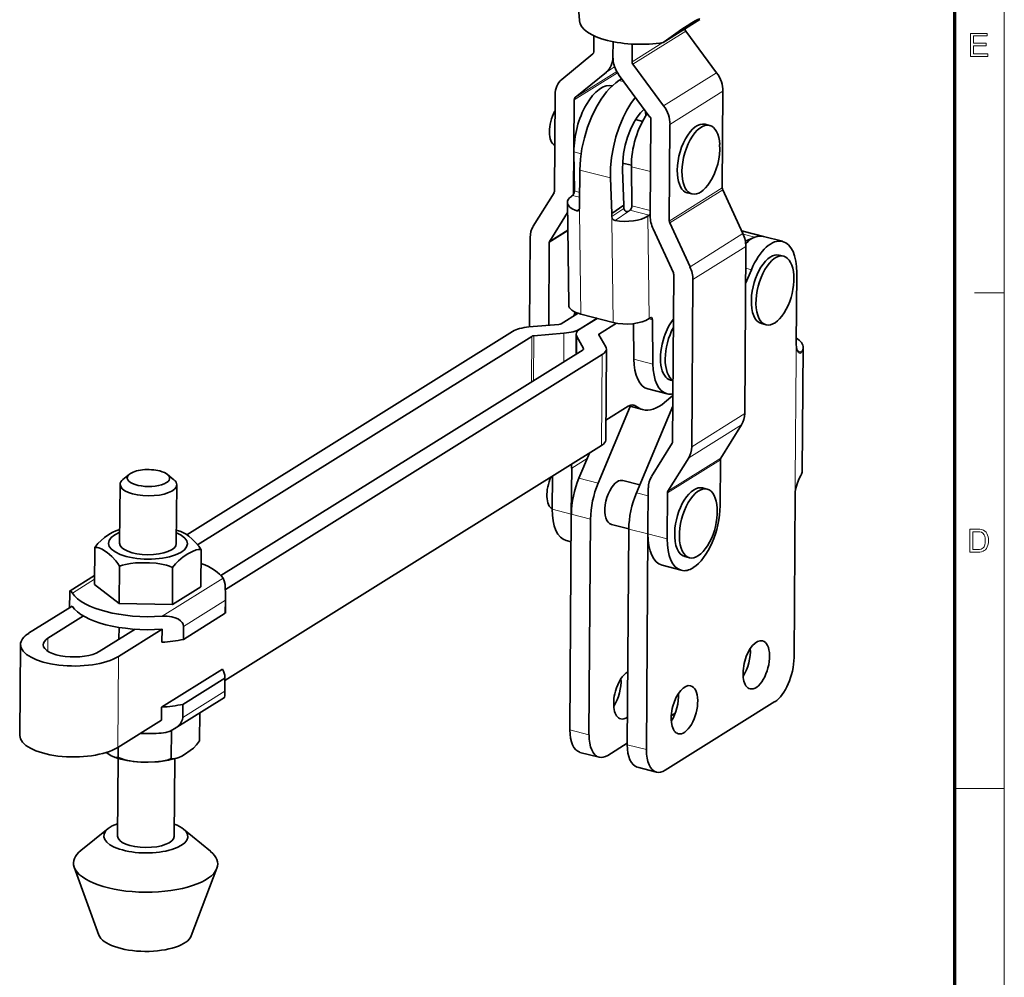
# Model space of a CAD drawing. Extents: x 8 to 406, y 8 to 280.
# Drawn here: x 302 to 406, y 124 to 225 of the extents above; entities that cross this region are included whole.
import ezdxf

# ---------------------------------------------------------------- set-up
doc = ezdxf.new("R2010")
doc.units = 0

msp = doc.modelspace()

# ---------------------------------------------------------------- linework, layer by layer
at = {"color": 11, "lineweight": 13}
msp.add_line((406.5, 7.5), (406.5, 280.5), dxfattribs=at)
at = {"color": 150, "lineweight": 70}
msp.add_line((401.25, 12.75), (401.25, 275.25), dxfattribs=at)
at = {"color": 7, "lineweight": 35}
for p, q in [((361.49, 225.35), (359.12, 257.01)), ((319.9, 170.88), (354.41, 192.4)), ((321.06, 169.82), (356.44, 191.88)), ((361.89, 190.47), (323.53, 166.55)), ((363.92, 189.95), (324.01, 165.06)), ((323.94, 155.43), (363.85, 180.32)), ((360.48, 150.21), (360.64, 173.05)), ((362.51, 149.69), (362.67, 172.53)), ((366.57, 148.64), (366.73, 171.48)), ((368.6, 148.12), (368.76, 170.96))]:
    msp.add_line(p, q, dxfattribs=at)
at = {"color": 7, "lineweight": 35, "ltscale": 0.001449}
msp.add_line((361.49, 225.35), (361.5, 225.29), dxfattribs=at)
at = {"color": 7, "lineweight": 35, "ltscale": 0.113927}
msp.add_line((374.24, 225.42), (370.37, 223), dxfattribs=at)
at = {"color": 1, "lineweight": 35, "ltscale": 0.0428}
msp.add_line((363.03, 223.72), (363.02, 222.01), dxfattribs=at)
at = {"color": 7, "lineweight": 13, "ltscale": 0.165392}
for p, q in [((372.78, 224.2), (367.17, 220.7)), ((376.63, 207.6), (371.02, 204.09)), ((376.67, 207.41), (371.06, 203.91)), ((378.82, 202.76), (373.21, 199.25)), ((379.13, 201.4), (373.52, 197.9)), ((379.01, 183.71), (373.39, 180.2)), ((376.43, 178.82), (370.82, 175.31))]:
    msp.add_line(p, q, dxfattribs=at)
at = {"color": 7, "lineweight": 35, "ltscale": 0.018736}
msp.add_line((370.98, 223.44), (370.37, 223), dxfattribs=at)
at = {"color": 7, "lineweight": 35, "ltscale": 0.136813}
for p, q in [((372.78, 224.2), (376.03, 219.8)), ((370.42, 216.3), (367.17, 220.7))]:
    msp.add_line(p, q, dxfattribs=at)
at = {"color": 1, "lineweight": 35, "ltscale": 0.039936}
msp.add_line((365.05, 221.49), (365.06, 223.09), dxfattribs=at)
msp.add_line((365.05, 221.49), (365.06, 223.09), dxfattribs=at)
at = {"color": 7, "lineweight": 13, "ltscale": 0.095549}
msp.add_line((370.32, 222.99), (367.07, 220.97), dxfattribs=at)
at = {"color": 7, "lineweight": 35, "ltscale": 0.04669}
msp.add_line((367.07, 220.97), (367.09, 222.83), dxfattribs=at)
at = {"color": 7, "lineweight": 35, "ltscale": 0.106804}
for p, q in [((362.92, 221.79), (359.62, 219.08)), ((361.04, 217.16), (364.35, 219.87))]:
    msp.add_line(p, q, dxfattribs=at)
at = {"color": 7, "lineweight": 13, "ltscale": 0.026176}
msp.add_line((364.35, 219.87), (365.23, 220.42), dxfattribs=at)
at = {"color": 7, "lineweight": 13, "ltscale": 0.135009}
msp.add_line((360.95, 216.94), (365.53, 219.8), dxfattribs=at)
at = {"color": 7, "lineweight": 13, "ltscale": 0.130227}
msp.add_line((361.04, 217.16), (365.46, 219.92), dxfattribs=at)
at = {"color": 7, "lineweight": 35, "ltscale": 0.009042}
msp.add_line((365.68, 218.96), (365.98, 219.16), dxfattribs=at)
at = {"color": 7, "lineweight": 35, "ltscale": 0.136814}
msp.add_line((365.72, 219.51), (368.97, 215.11), dxfattribs=at)
at = {"color": 7, "lineweight": 13, "ltscale": 0.165391}
for p, q in [((376.03, 219.8), (370.42, 216.3)), ((376.7, 217.83), (371.09, 214.32)), ((378.68, 182.51), (373.07, 179.01)), ((376.47, 178.98), (370.86, 175.48))]:
    msp.add_line(p, q, dxfattribs=at)
at = {"color": 7, "lineweight": 13, "ltscale": 0.014317}
msp.add_line((366.23, 218.82), (365.68, 218.96), dxfattribs=at)
at = {"color": 7, "lineweight": 35, "ltscale": 0.255752}
for p, q in [((358.92, 217.46), (358.85, 207.23)), ((376.7, 217.83), (376.63, 207.6)), ((368.99, 204.61), (369.06, 214.84)), ((371.09, 214.32), (371.02, 204.09))]:
    msp.add_line(p, q, dxfattribs=at)
at = {"color": 7, "lineweight": 35, "ltscale": 0.250105}
msp.add_line((360.95, 216.94), (360.88, 206.93), dxfattribs=at)
at = {"color": 7, "lineweight": 35, "ltscale": 0.019287}
msp.add_line((368.2, 214.65), (367.45, 214.85), dxfattribs=at)
at = {"color": 7, "lineweight": 35, "ltscale": 0.012821}
for p, q in [((375.29, 214.22), (374.8, 214.35)), ((373.42, 206.96), (372.92, 207.08)), ((381.27, 193.1), (380.77, 193.23)), ((375.02, 175.7), (374.53, 175.83))]:
    msp.add_line(p, q, dxfattribs=at)
at = {"color": 7, "lineweight": 13, "ltscale": 0.019819}
msp.add_line((361.68, 211.22), (360.91, 211.42), dxfattribs=at)
at = {"color": 7, "lineweight": 35, "ltscale": 0.103567}
for p, q in [((360.96, 207.28), (360.91, 211.42)), ((367.05, 205.71), (367, 209.85))]:
    msp.add_line(p, q, dxfattribs=at)
at = {"color": 7, "lineweight": 35, "ltscale": 0.023914}
msp.add_line((367, 210.01), (366.07, 210.24), dxfattribs=at)
at = {"color": 7, "lineweight": 13, "ltscale": 0.052374}
for p, q in [((369.03, 209.33), (367, 209.85)), ((368.88, 204.71), (366.85, 205.23)), ((369.28, 188.95), (367.26, 189.48)), ((363.48, 176.35), (361.45, 176.87)), ((358.62, 173.58), (360.64, 173.06)), ((362.67, 172.53), (360.64, 173.05)), ((370.79, 170.44), (368.76, 170.97)), ((362.51, 149.69), (360.48, 150.21)), ((368.6, 148.12), (366.57, 148.64))]:
    msp.add_line(p, q, dxfattribs=at)
at = {"color": 7, "lineweight": 35, "ltscale": 0.09279}
msp.add_line((361.55, 209.49), (361.5, 205.78), dxfattribs=at)
at = {"color": 7, "lineweight": 13, "ltscale": 0.083667}
msp.add_line((364.79, 208.66), (361.55, 209.49), dxfattribs=at)
at = {"color": 7, "lineweight": 35, "ltscale": 0.094025}
msp.add_line((364.93, 204.9), (364.79, 208.66), dxfattribs=at)
at = {"color": 7, "lineweight": 35, "ltscale": 0.094024}
msp.add_line((366.21, 205.77), (366.07, 209.53), dxfattribs=at)
at = {"color": 7, "lineweight": 35, "ltscale": 0.104148}
for p, q in [((358.81, 207.07), (356.6, 203.54)), ((378.68, 182.51), (376.47, 178.98)), ((369.12, 177.03), (371.32, 180.56)), ((370.86, 175.48), (373.07, 179.01))]:
    msp.add_line(p, q, dxfattribs=at)
at = {"color": 7, "lineweight": 35, "ltscale": 0.003637}
for p, q in [((360.77, 206.8), (360.65, 206.72)), ((366.85, 205.23), (366.73, 205.15)), ((368.88, 204.71), (368.76, 204.62)), ((369.02, 193.84), (368.9, 193.76))]:
    msp.add_line(p, q, dxfattribs=at)
at = {"color": 7, "lineweight": 13, "ltscale": 0.019211}
msp.add_line((361.51, 206.61), (360.77, 206.8), dxfattribs=at)
at = {"color": 7, "lineweight": 13, "ltscale": 0.014311}
msp.add_line((361.52, 207.13), (360.96, 207.28), dxfattribs=at)
at = {"color": 7, "lineweight": 35, "ltscale": 0.128236}
for p, q in [((376.67, 207.41), (378.82, 202.76)), ((373.21, 199.25), (371.06, 203.91))]:
    msp.add_line(p, q, dxfattribs=at)
at = {"color": 7, "lineweight": 35, "ltscale": 0.271647}
msp.add_line((360.36, 195.21), (360.22, 206.08), dxfattribs=at)
at = {"color": 7, "lineweight": 35, "ltscale": 0.008489}
for p, q in [((361.5, 205.78), (361.51, 205.44)), ((366.21, 205.43), (366.21, 205.77)), ((364.93, 204.9), (364.93, 204.56))]:
    msp.add_line(p, q, dxfattribs=at)
at = {"color": 7, "lineweight": 35, "ltscale": 0.038797}
msp.add_line((366.21, 205.77), (364.93, 204.9), dxfattribs=at)
at = {"color": 7, "lineweight": 13, "ltscale": 0.050249}
msp.add_line((369, 205.2), (367.05, 205.71), dxfattribs=at)
at = {"color": 7, "lineweight": 35, "ltscale": 0.08895}
msp.add_line((358.35, 201.98), (360.23, 205), dxfattribs=at)
at = {"color": 7, "lineweight": 13, "ltscale": 0.008975}
msp.add_line((361.21, 205.19), (361.5, 205.4), dxfattribs=at)
at = {"color": 7, "lineweight": 13, "ltscale": 0.008489}
for p, q in [((361.51, 205.44), (361.51, 205.1)), ((364.93, 204.56), (364.93, 204.22))]:
    msp.add_line(p, q, dxfattribs=at)
at = {"color": 7, "lineweight": 13, "ltscale": 0.27165}
for p, q in [((361.65, 194.24), (361.51, 205.1)), ((368.9, 193.76), (368.76, 204.62)), ((365.07, 193.35), (364.93, 204.22))]:
    msp.add_line(p, q, dxfattribs=at)
at = {"color": 7, "lineweight": 13, "ltscale": 0.038796}
msp.add_line((364.93, 204.56), (366.21, 205.43), dxfattribs=at)
at = {"color": 7, "lineweight": 13, "ltscale": 0.044447}
msp.add_line((365.27, 204.15), (366.73, 205.15), dxfattribs=at)
at = {"color": 7, "lineweight": 35, "ltscale": 0.236505}
msp.add_line((356.28, 202.35), (356.21, 192.89), dxfattribs=at)
at = {"color": 7, "lineweight": 13, "ltscale": 0.057596}
msp.add_line((358.3, 201.82), (360.26, 203.04), dxfattribs=at)
at = {"color": 7, "lineweight": 13, "ltscale": 0.056259}
msp.add_line((358.35, 201.98), (360.26, 203.18), dxfattribs=at)
at = {"color": 7, "lineweight": 35, "ltscale": 0.128235}
msp.add_line((369.3, 203.26), (371.45, 198.6), dxfattribs=at)
at = {"color": 7, "lineweight": 35, "ltscale": 0.007132}
msp.add_line((378.96, 202.99), (378.68, 203.07), dxfattribs=at)
at = {"color": 7, "lineweight": 13, "ltscale": 0.031396}
msp.add_line((380.07, 202.38), (378.85, 202.7), dxfattribs=at)
at = {"color": 7, "lineweight": 35, "ltscale": 0.000105568}
msp.add_line((378.96, 202.99), (378.96, 202.99), dxfattribs=at)
at = {"color": 7, "lineweight": 35, "ltscale": 0.052374}
for p, q in [((380.99, 202.47), (378.96, 202.99)), ((380.99, 202.47), (383.02, 201.95)), ((370.78, 185.78), (368.75, 186.31)), ((372.28, 167.11), (370.25, 167.64))]:
    msp.add_line(p, q, dxfattribs=at)
at = {"color": 7, "lineweight": 35, "ltscale": 0.026789}
msp.add_line((380.07, 202.38), (379.07, 201.98), dxfattribs=at)
at = {"color": 7, "lineweight": 35, "ltscale": 0.219179}
msp.add_line((358.24, 193.06), (358.3, 201.82), dxfattribs=at)
at = {"color": 7, "lineweight": 35, "ltscale": 0.442473}
for p, q in [((379.13, 201.4), (379.01, 183.71)), ((371.49, 198.42), (371.37, 180.72)), ((373.39, 180.2), (373.52, 197.9))]:
    msp.add_line(p, q, dxfattribs=at)
at = {"color": 7, "lineweight": 35, "ltscale": 0.01282}
for p, q in [((383.14, 200.37), (382.64, 200.49)), ((373.15, 168.44), (372.66, 168.57))]:
    msp.add_line(p, q, dxfattribs=at)
at = {"color": 7, "lineweight": 35, "ltscale": 0.039103}
msp.add_line((379.71, 198.94), (379.1, 197.49), dxfattribs=at)
at = {"color": 7, "lineweight": 13, "ltscale": 0.015348}
msp.add_line((379.71, 198.94), (379.11, 199.09), dxfattribs=at)
at = {"color": 7, "lineweight": 35, "ltscale": 0.189149}
msp.add_line((384.51, 198.62), (384.46, 191.05), dxfattribs=at)
at = {"color": 7, "lineweight": 13, "ltscale": 0.07875}
msp.add_line((403.35, 196.5), (406.5, 196.5), dxfattribs=at)
at = {"color": 7, "lineweight": 35, "ltscale": 0.052818}
msp.add_line((359.55, 193.21), (361.35, 194.33), dxfattribs=at)
at = {"color": 7, "lineweight": 35, "ltscale": 0.005498}
msp.add_line((361.13, 194.19), (361.13, 194.41), dxfattribs=at)
at = {"color": 7, "lineweight": 35, "ltscale": 0.088381}
msp.add_line((365.07, 193.35), (361.65, 194.24), dxfattribs=at)
at = {"color": 7, "lineweight": 35, "ltscale": 0.079555}
for p, q in [((359.32, 193.15), (356.15, 192.88)), ((359.85, 192.21), (356.68, 191.94))]:
    msp.add_line(p, q, dxfattribs=at)
at = {"color": 7, "lineweight": 35, "ltscale": 0.052375}
for p, q in [((361.58, 192.69), (363.36, 193.8)), ((361.59, 192.68), (363.37, 193.79)), ((363.58, 147.31), (361.55, 147.83)), ((369.67, 145.74), (367.64, 146.26))]:
    msp.add_line(p, q, dxfattribs=at)
at = {"color": 7, "lineweight": 35, "ltscale": 0.05282}
msp.add_line((363.62, 192.16), (365.41, 193.28), dxfattribs=at)
at = {"color": 7, "lineweight": 35, "ltscale": 0.093771}
msp.add_line((367.26, 189.48), (367.21, 193.23), dxfattribs=at)
at = {"color": 7, "lineweight": 13, "ltscale": 0.009432}
msp.add_line((369.22, 193.64), (368.86, 193.73), dxfattribs=at)
at = {"color": 7, "lineweight": 35, "ltscale": 0.117149}
msp.add_line((369.28, 188.95), (369.22, 193.64), dxfattribs=at)
at = {"color": 7, "lineweight": 13, "ltscale": 0.118655}
msp.add_line((356.64, 187.2), (356.68, 191.94), dxfattribs=at)
at = {"color": 7, "lineweight": 13, "ltscale": 0.075636}
msp.add_line((359.83, 189.18), (359.85, 192.21), dxfattribs=at)
at = {"color": 7, "lineweight": 35, "ltscale": 0.052331}
msp.add_line((361.14, 190.01), (361.16, 192.1), dxfattribs=at)
at = {"color": 7, "lineweight": 35, "ltscale": 0.036368}
msp.add_line((364.28, 190.78), (363.57, 192.05), dxfattribs=at)
at = {"color": 7, "lineweight": 13, "ltscale": 0.004909}
msp.add_line((363.62, 191.97), (363.62, 192.16), dxfattribs=at)
at = {"color": 7, "lineweight": 13, "ltscale": 0.12071}
msp.add_line((356.41, 187.05), (356.44, 191.88), dxfattribs=at)
at = {"color": 7, "lineweight": 13, "ltscale": 0.045074}
msp.add_line((361.21, 190.05), (361.23, 191.85), dxfattribs=at)
at = {"color": 7, "lineweight": 35, "ltscale": 0.036369}
msp.add_line((361.23, 191.85), (361.94, 190.59), dxfattribs=at)
at = {"color": 7, "lineweight": 13, "ltscale": 0.034391}
for p, q in [((384.46, 191.05), (384.45, 189.68)), ((384.36, 176.61), (384.35, 175.23))]:
    msp.add_line(p, q, dxfattribs=at)
at = {"color": 7, "lineweight": 13, "ltscale": 0.00166}
msp.add_line((361.94, 190.52), (361.94, 190.59), dxfattribs=at)
at = {"color": 7, "lineweight": 13, "ltscale": 0.240797}
for p, q in [((363.85, 180.32), (363.92, 189.95)), ((312.6, 148.36), (312.67, 157.99))]:
    msp.add_line(p, q, dxfattribs=at)
at = {"color": 7, "lineweight": 35, "ltscale": 0.240797}
for p, q in [((364.28, 180.9), (364.35, 190.54)), ((302.22, 149.62), (302.29, 159.26))]:
    msp.add_line(p, q, dxfattribs=at)
at = {"color": 7, "lineweight": 13, "ltscale": 0.01163}
msp.add_line((385.05, 190.23), (384.6, 190.34), dxfattribs=at)
at = {"color": 7, "lineweight": 35, "ltscale": 0.326713}
msp.add_line((385.1, 177.62), (385.19, 190.69), dxfattribs=at)
at = {"color": 7, "lineweight": 13, "ltscale": 0.326713}
msp.add_line((384.36, 176.61), (384.45, 189.68), dxfattribs=at)
at = {"color": 7, "lineweight": 35, "ltscale": 0.006692}
msp.add_line((371.41, 187.17), (371.15, 187.23), dxfattribs=at)
at = {"color": 7, "lineweight": 13, "ltscale": 0.012425}
msp.add_line((367.48, 184.49), (367, 184.61), dxfattribs=at)
at = {"color": 7, "lineweight": 35, "ltscale": 0.028925}
msp.add_line((370.51, 184.87), (371.4, 185.62), dxfattribs=at)
at = {"color": 7, "lineweight": 35, "ltscale": 0.219965}
msp.add_line((366.88, 184.46), (363.48, 176.35), dxfattribs=at)
at = {"color": 7, "lineweight": 35, "ltscale": 0.069951}
msp.add_line((366.67, 184.48), (364.3, 183), dxfattribs=at)
at = {"color": 7, "lineweight": 35, "ltscale": 0.038057}
msp.add_line((368.19, 184.13), (366.72, 184.51), dxfattribs=at)
at = {"color": 7, "lineweight": 35, "ltscale": 0.249081}
msp.add_line((371.39, 184.49), (367.54, 175.3), dxfattribs=at)
at = {"color": 7, "lineweight": 35, "ltscale": 0.071586}
msp.add_line((362.56, 179.51), (361.45, 176.87), dxfattribs=at)
at = {"color": 7, "lineweight": 13, "ltscale": 0.048589}
msp.add_line((360.68, 177.93), (362.33, 178.96), dxfattribs=at)
at = {"color": 7, "lineweight": 35, "ltscale": 0.12175}
for p, q in [((376.4, 173.95), (376.43, 178.82)), ((360.64, 173.06), (360.68, 177.93)), ((368.76, 170.97), (368.79, 175.84)), ((370.79, 170.44), (370.82, 175.31))]:
    msp.add_line(p, q, dxfattribs=at)
at = {"color": 7, "lineweight": 35, "ltscale": 0.021913}
for p, q in [((313.83, 177.29), (313.15, 176.73)), ((317.88, 177.26), (318.55, 176.69))]:
    msp.add_line(p, q, dxfattribs=at)
at = {"color": 7, "lineweight": 35, "ltscale": 0.087139}
msp.add_line((358.62, 173.58), (358.64, 177.07), dxfattribs=at)
at = {"color": 7, "lineweight": 35, "ltscale": 0.046791}
msp.add_line((367.89, 176.15), (366.08, 176.61), dxfattribs=at)
at = {"color": 7, "lineweight": 35, "ltscale": 0.15604}
for p, q in [((312.8, 169.97), (312.85, 176.22)), ((318.8, 169.93), (318.85, 176.17))]:
    msp.add_line(p, q, dxfattribs=at)
at = {"color": 7, "lineweight": 13, "ltscale": 0.032297}
msp.add_line((368.79, 174.98), (367.54, 175.3), dxfattribs=at)
at = {"color": 7, "lineweight": 35, "ltscale": 0.433634}
msp.add_line((384.35, 175.23), (384.23, 157.89), dxfattribs=at)
at = {"color": 7, "lineweight": 35, "ltscale": 0.047798}
msp.add_line((366.73, 171.49), (364.88, 171.97), dxfattribs=at)
at = {"color": 7, "lineweight": 13, "ltscale": 0.052375}
msp.add_line((368.76, 170.96), (366.73, 171.48), dxfattribs=at)
at = {"color": 7, "lineweight": 35, "ltscale": 0.013273}
msp.add_line((360.11, 170.25), (360.62, 170.12), dxfattribs=at)
at = {"color": 7, "lineweight": 35, "ltscale": 0.098039}
for p, q in [((310.17, 169.53), (310.14, 165.61)), ((321.42, 169.28), (321.39, 165.36)), ((312.76, 163.61), (312.79, 167.53)), ((318.41, 167.4), (318.39, 163.48))]:
    msp.add_line(p, q, dxfattribs=at)
at = {"color": 7, "lineweight": 35, "ltscale": 0.076746}
msp.add_line((310.15, 166.57), (307.55, 164.94), dxfattribs=at)
at = {"color": 7, "lineweight": 13, "ltscale": 0.0695}
msp.add_line((310.15, 166.17), (307.79, 164.7), dxfattribs=at)
at = {"color": 7, "lineweight": 13, "ltscale": 0.19002}
msp.add_line((323.75, 166.27), (317.3, 162.24), dxfattribs=at)
at = {"color": 7, "lineweight": 35, "ltscale": 0.082346}
msp.add_line((310.14, 165.61), (312.76, 163.61), dxfattribs=at)
at = {"color": 7, "lineweight": 35, "ltscale": 0.08862}
msp.add_line((318.39, 163.48), (321.39, 165.36), dxfattribs=at)
at = {"color": 7, "lineweight": 35, "ltscale": 0.039918}
msp.add_line((307.51, 164.74), (307.5, 163.15), dxfattribs=at)
at = {"color": 7, "lineweight": 13, "ltscale": 0.130949}
msp.add_line((324, 163.94), (319.56, 161.17), dxfattribs=at)
at = {"color": 7, "lineweight": 35, "ltscale": 0.0344}
for p, q in [((324, 163.94), (323.99, 162.56)), ((317.29, 160.87), (317.28, 159.49)), ((319.56, 161.17), (319.55, 159.79)), ((323.93, 154.31), (323.94, 155.68)), ((317.22, 151.24), (317.23, 152.61)), ((319.49, 151.53), (319.5, 152.91))]:
    msp.add_line(p, q, dxfattribs=at)
at = {"color": 7, "lineweight": 35, "ltscale": 0.0171}
msp.add_line((324, 163.94), (324.01, 164.62), dxfattribs=at)
at = {"color": 7, "lineweight": 35, "ltscale": 0.048832}
msp.add_line((324.01, 164.62), (324, 162.67), dxfattribs=at)
at = {"color": 7, "lineweight": 35, "ltscale": 0.13607}
for p, q in [((303.16, 160.44), (307.78, 163.32)), ((312.6, 148.36), (317.22, 151.24))]:
    msp.add_line(p, q, dxfattribs=at)
at = {"color": 7, "lineweight": 35, "ltscale": 0.140647}
msp.add_line((312.76, 163.61), (318.39, 163.48), dxfattribs=at)
at = {"color": 7, "lineweight": 35, "ltscale": 0.111534}
msp.add_line((305.19, 159.92), (308.97, 162.28), dxfattribs=at)
at = {"color": 7, "lineweight": 35, "ltscale": 0.130949}
msp.add_line((319.55, 159.79), (323.99, 162.56), dxfattribs=at)
at = {"color": 7, "lineweight": 35, "ltscale": 0.111536}
msp.add_line((314.43, 160.87), (310.64, 158.51), dxfattribs=at)
at = {"color": 7, "lineweight": 35, "ltscale": 0.136071}
msp.add_line((317.29, 160.87), (312.67, 157.99), dxfattribs=at)
at = {"color": 7, "lineweight": 35, "ltscale": 0.031405}
msp.add_line((312.73, 159.81), (312.74, 161.07), dxfattribs=at)
at = {"color": 7, "lineweight": 13, "ltscale": 0.034146}
msp.add_line((305.18, 158.55), (305.19, 159.92), dxfattribs=at)
at = {"color": 7, "lineweight": 35, "ltscale": 0.190021}
msp.add_line((323.68, 156.63), (317.23, 152.61), dxfattribs=at)
at = {"color": 7, "lineweight": 35, "ltscale": 0.13095}
msp.add_line((319.5, 152.91), (323.94, 155.68), dxfattribs=at)
at = {"color": 7, "lineweight": 35, "ltscale": 0.048844}
msp.add_line((323.95, 155.79), (323.93, 153.83), dxfattribs=at)
at = {"color": 7, "lineweight": 35, "ltscale": 0.156968}
msp.add_line((323.9, 153.64), (318.57, 150.31), dxfattribs=at)
at = {"color": 7, "lineweight": 13, "ltscale": 0.13095}
msp.add_line((323.93, 154.31), (319.49, 151.53), dxfattribs=at)
at = {"color": 7, "lineweight": 35, "ltscale": 0.342597}
msp.add_line((382.2, 153.2), (370.58, 145.93), dxfattribs=at)
at = {"color": 7, "lineweight": 35, "ltscale": 0.074002}
msp.add_line((321.27, 149.05), (321.29, 152.01), dxfattribs=at)
at = {"color": 7, "lineweight": 35, "ltscale": 0.012449}
msp.add_line((371.65, 151.97), (371.22, 151.71), dxfattribs=at)
at = {"color": 7, "lineweight": 35, "ltscale": 0.074512}
msp.add_line((318.26, 147.18), (318.29, 150.16), dxfattribs=at)
at = {"color": 7, "lineweight": 35, "ltscale": 0.027168}
msp.add_line((312.65, 148.39), (312.64, 147.3), dxfattribs=at)
at = {"color": 7, "lineweight": 35, "ltscale": 0.061273}
msp.add_line((366.57, 148.8), (364.49, 147.5), dxfattribs=at)
at = {"color": 7, "lineweight": 35, "ltscale": 0.2056}
for p, q in [((312.57, 138.97), (312.63, 147.2)), ((318.57, 138.93), (318.63, 147.15))]:
    msp.add_line(p, q, dxfattribs=at)
at = {"color": 7, "lineweight": 13, "ltscale": 0.13125}
msp.add_line((401.25, 144), (406.5, 144), dxfattribs=at)
at = {"color": 7, "lineweight": 35, "ltscale": 0.092335}
msp.add_line((311.59, 139.76), (308.7, 137.45), dxfattribs=at)
at = {"color": 7, "lineweight": 35, "ltscale": 0.092337}
msp.add_line((319.57, 139.7), (322.42, 137.35), dxfattribs=at)
at = {"color": 7, "lineweight": 35, "ltscale": 0.191542}
msp.add_line((310.61, 128.47), (307.99, 135.67), dxfattribs=at)
at = {"color": 7, "lineweight": 35, "ltscale": 0.191543}
msp.add_line((320.38, 128.4), (323.11, 135.56), dxfattribs=at)
at = {"color": 7, "lineweight": 13}
for points in [[(402.91, 221.53), (402.91, 223.97), (404.67, 223.97), (404.67, 223.7), (403.25, 223.7), (403.25, 222.92), (404.57, 222.92), (404.57, 222.65), (403.25, 222.65), (403.25, 221.8), (404.74, 221.8), (404.74, 221.53)], [(402.84, 169.03), (402.84, 171.47), (403.67, 171.47), (403.91, 171.46), (404.1, 171.43), (404.29, 171.36), (404.45, 171.26), (404.57, 171.14), (404.66, 171), (404.73, 170.84), (404.79, 170.66), (404.82, 170.47), (404.83, 170.26), (404.81, 170), (404.76, 169.77), (404.69, 169.58), (404.6, 169.42), (404.5, 169.29), (404.38, 169.2), (404.25, 169.13), (404.09, 169.07), (403.91, 169.04), (403.71, 169.03)], [(403.17, 169.3), (403.68, 169.3), (403.89, 169.32), (404.04, 169.35), (404.26, 169.48), (404.35, 169.61), (404.43, 169.79), (404.48, 170.01), (404.49, 170.27), (404.48, 170.51), (404.44, 170.71), (404.37, 170.87), (404.23, 171.04), (404.07, 171.15), (403.91, 171.18), (403.67, 171.2), (403.17, 171.2)]]:
    msp.add_lwpolyline(points, close=True, dxfattribs=at)
at = {"color": 7, "lineweight": 35}
for points in [[(365.68, 218.96), (365.35, 218.73), (365.04, 218.46), (364.7, 218.13), (364.38, 217.77), (363.8, 216.99), (363.28, 216.13), (362.79, 215.11), (362.36, 214.04), (362.03, 212.92), (361.77, 211.79), (361.61, 210.66), (361.55, 209.49)], [(364.79, 208.66), (364.8, 209.73), (364.9, 210.82), (365.09, 211.92), (365.36, 213), (365.71, 214.05), (366.12, 215.06), (366.51, 215.83), (366.95, 216.55), (367.43, 217.2)], [(366.07, 209.53), (366.08, 210.38), (366.17, 211.25), (366.34, 212.13), (366.58, 212.98), (366.89, 213.79), (367.26, 214.53), (367.6, 215.08), (367.97, 215.55), (368.36, 215.93)], [(361.4, 205.21), (361.46, 205.28), (361.51, 205.44)], [(365.27, 204.15), (365.16, 204.18), (365.07, 204.25), (364.98, 204.37), (364.93, 204.56)], [(366.21, 205.43), (366.3, 205.2), (366.42, 205.11), (366.5, 205.09), (366.64, 205.11), (366.73, 205.15)], [(384.83, 190.11), (384.76, 190.15), (384.69, 190.21), (384.57, 190.41), (384.49, 190.7), (384.46, 191.05)], [(385.05, 190.23), (384.95, 190.13), (384.83, 190.11)], [(367.25, 184.6), (367.1, 184.62), (366.93, 184.6), (366.67, 184.48)], [(384.96, 177.16), (384.78, 176.83), (384.58, 176.38), (384.44, 175.93), (384.36, 175.47), (384.35, 175.23)], [(310.17, 169.53), (310.49, 169.94), (310.83, 170.28), (311.18, 170.57), (311.77, 170.97), (312.07, 171.14), (312.38, 171.28), (312.6, 171.36)], [(319.27, 171.23), (319.57, 171.09), (319.85, 170.92), (320.13, 170.72), (320.49, 170.42), (320.84, 170.07), (321.19, 169.65), (321.42, 169.28)], [(312.79, 167.53), (312.6, 167.83), (312.4, 168.11), (311.97, 168.56), (311.46, 168.99), (311.2, 169.18), (310.94, 169.34), (310.6, 169.49), (310.43, 169.54), (310.3, 169.54), (310.17, 169.53)], [(321.42, 169.28), (321.27, 169.3), (321.11, 169.3), (320.91, 169.26), (320.51, 169.11), (320.01, 168.84), (319.52, 168.52), (319.04, 168.12), (318.71, 167.79), (318.41, 167.4)], [(318.41, 167.4), (318.09, 167.54), (317.76, 167.65), (317.22, 167.77), (316.68, 167.85), (315.95, 167.9), (315.22, 167.91), (314.48, 167.89), (313.95, 167.84), (313.42, 167.74), (313.1, 167.65), (312.79, 167.53)], [(324.01, 164.62), (323.99, 165.31), (323.96, 165.61), (323.88, 165.98), (323.75, 166.27)], [(307.51, 164.74), (307.53, 164.91), (307.54, 164.94), (307.55, 164.94)], [(307.55, 164.94), (307.56, 164.95), (307.57, 164.94), (307.6, 164.93), (307.65, 164.88), (307.79, 164.7)], [(319.56, 161.17), (319.52, 161.39), (319.42, 161.59), (319.24, 161.77), (319.03, 161.92), (318.79, 162.03), (318.32, 162.17), (317.82, 162.24), (317.3, 162.24)], [(323.93, 153.83), (323.92, 153.67), (323.91, 153.64), (323.9, 153.64)], [(319.49, 151.53), (319.45, 151.31), (319.36, 151.09), (319.23, 150.89), (319.07, 150.71), (318.7, 150.4), (318.57, 150.31)], [(318.57, 150.31), (318.14, 150.09), (317.68, 149.94), (317.21, 149.86)], [(321.27, 149.05), (320.95, 148.64), (320.61, 148.29), (320.26, 148.01), (319.67, 147.61), (319.37, 147.44), (319.07, 147.29), (318.85, 147.22)], [(312.17, 147.35), (311.9, 147.47), (311.64, 147.63), (311.38, 147.82)], [(312.64, 147.3), (312.49, 147.28), (312.33, 147.3), (312.17, 147.35)], [(318.26, 147.18), (317.94, 147.05), (317.61, 146.96), (317.25, 146.89), (316.53, 146.81), (315.79, 146.79), (315.06, 146.8), (314.33, 146.86), (313.79, 146.94), (313.26, 147.06), (312.95, 147.17), (312.64, 147.3)], [(318.85, 147.22), (317.98, 147), (316.92, 146.84), (315.81, 146.78), (314.63, 146.83), (314.23, 146.87)], [(318.85, 147.22), (318.66, 147.17), (318.46, 147.15), (318.26, 147.18)]]:
    msp.add_lwpolyline(points, dxfattribs=at)
for centre, radius, start, end in [((369.61, 211.81), 6.75, 327.8172, 3.256), ((361.29, 205.39), 0.214, 248.8951, 303.2894), ((378.65, 201.76), 1.27, 75.592, 87.766), ((378.64, 201.77), 1.27, 75.5891, 87.5128), ((377.46, 197.96), 6.75, 358.099, 3.2573), ((377.46, 197.96), 6.75, 327.8204, 358.099), ((367.1, 184.01), 0.608, 50.9867, 75.1626), ((369.34, 173.29), 6.75, 358.099, 3.2573), ((369.34, 173.29), 6.75, 327.8204, 358.099), ((314.98, 163.64), 8.08, 105.5355, 107.1392), ((316.63, 163.92), 7.77, 70.0894, 73.6575), ((350.88, 154.14), 26.94, 179.6537, 180.6555), ((314.92, 154.97), 8.11, 250.1637, 255.6448), ((315.47, 157.15), 10.35, 255.7343, 263.1638)]:
    msp.add_arc(centre, radius, start, end, dxfattribs=at)
for centre, major_axis, ratio, start_param, end_param in [((367.87, 225.35), (-6.37, 0.04), 0.398684, 0.042239, 1.977449), ((368.22, 220.85), (6.04, 4.64), 0.055461, 6.232109, 7.336921), ((373, 224.39), (-0.199, 0.318), 0.776544, 0.958222, 1.671072), ((362.7, 222.09), (1.47, -2.35), 0.776544, 0.100276, 0.885674), ((367.39, 220.88), (1.47, -2.35), 0.776544, 4.027267, 4.812665), ((367.39, 220.88), (0.199, -0.318), 0.776544, 4.027267, 4.812665), ((361.27, 216.86), (1.47, -2.35), 0.776544, 3.241868, 4.027267), ((374.36, 218.43), (-1.47, 2.35), 0.776544, 4.027267, 4.812665), ((363.72, 213.33), (1.31, 5.08), 0.487884, 0.012521, 2.078452), ((361.27, 216.86), (0.199, -0.318), 0.776544, 3.241868, 4.027267), ((368.75, 214.93), (1.47, -2.35), 0.776544, 0.885674, 1.671072), ((359.6, 214.39), (0.6, 2.32), 0.487884, 1.102967, 3.038632), ((359.6, 214.39), (0.6, 2.32), 0.487884, 1.052004, 1.102967), ((369.8, 211.76), (1.31, 5.08), 0.487884, 0.886874, 2.078452), ((365.75, 212.81), (1.31, 5.08), 0.487884, 5.32555, 5.465021), ((368.75, 214.93), (0.199, -0.318), 0.776544, 0.885674, 1.671072), ((373.86, 210.71), (0.94, 3.63), 0.487884, 6.283114, 8.456949), ((374.36, 210.59), (0.94, 3.63), 0.487884, 6.283114, 8.456949), ((374.36, 210.59), (0.94, 3.63), 0.487884, 5.292238, 6.283114), ((373.86, 210.71), (0.94, 3.63), 0.487884, 2.173764, 3.141521), ((374.36, 210.59), (0.94, 3.63), 0.487884, 2.173764, 3.141521), ((374.36, 210.59), (0.94, 3.63), 0.487884, 3.141521, 4.132551), ((376.95, 207.52), (-0.199, 0.318), 0.776544, 0.885674, 1.409273), ((358.53, 207.31), (0.199, -0.318), 0.776544, 0.362075, 0.885674), ((362.99, 206.11), (-2.77, -0.04), 0.424347, 5.714172, 6.283186), ((360.76, 207.14), (0.094, 0.363), 0.487884, 3.649249, 5.220045), ((362.99, 206.11), (-2.77, -0.04), 0.424347, 0.000001, 0.866233), ((366.85, 205.57), (0.094, 0.363), 0.487884, 3.649249, 5.220045), ((366.42, 205.23), (-2.77, -0.04), 0.424347, 1.137333, 2.572579), ((368.88, 205.05), (0.094, 0.363), 0.487884, 3.649249, 4.241163), ((371.34, 204.01), (1.47, -2.35), 0.776544, 4.027267, 4.550865), ((358.62, 201.74), (1.47, -2.35), 0.776544, 3.503668, 4.027267), ((371.34, 204.01), (0.199, -0.318), 0.776544, 4.027267, 4.550865), ((376.78, 202.01), (-1.47, 2.35), 0.776544, 4.027267, 4.550865), ((379.68, 197.39), (1.31, 5.08), 0.487884, 0, 0.688995), ((379.68, 197.36), (-1.31, -5.11), 0.486751, 3.141329, 3.488698), ((358.62, 201.74), (0.199, -0.318), 0.776544, 3.503668, 4.027267), ((381.71, 196.86), (1.31, 5.08), 0.487884, 0, 1.279666), ((381.71, 196.86), (1.31, 5.08), 0.487884, 5.186705, 6.283186), ((381.71, 196.86), (0.94, 3.63), 0.487884, 0, 1.999231), ((382.2, 196.74), (0.94, 3.63), 0.487884, 0, 3.141593), ((382.2, 196.74), (0.94, 3.63), 0.487884, 5.292108, 6.283185), ((371.17, 198.5), (1.47, -2.35), 0.776544, 0.885674, 1.409273), ((371.17, 198.5), (0.199, -0.318), 0.776544, 0.885674, 1.409273), ((363.13, 195.25), (2.77, 0.04), 0.424347, 3.1415, 4.143376), ((381.71, 196.86), (0.94, 3.63), 0.487884, 1.999231, 3.141593), ((361.95, 193.48), (0.6, 2.32), 0.487884, 1.269031, 1.453965), ((382.2, 196.74), (0.94, 3.63), 0.487884, 3.141593, 4.132813), ((359.24, 193.29), (-0.375, 0.003), 0.398144, 1.795403, 2.580801), ((366.55, 194.36), (2.77, 0.04), 0.424347, 4.143376, 5.714172), ((369.02, 193.5), (0.094, 0.363), 0.487884, 0.000052, 0.507656), ((369.02, 193.5), (0.094, 0.363), 0.487884, 5.220045, 6.283238), ((372.09, 190.87), (0.94, 3.63), 0.487884, 0.806849, 1.431108), ((356.76, 191.8), (-2.77, 0.02), 0.398144, 4.936996, 5.722394), ((356.76, 191.8), (-0.375, 0.003), 0.398144, 4.936996, 5.722394), ((359.24, 193.29), (-2.77, 0.02), 0.398144, 1.795403, 2.580801), ((363.93, 192.08), (-2.77, 0.02), 0.398144, 5.722394, 6.283185), ((363.93, 192.08), (-2.77, 0.02), 0.398144, 0, 0.224607), ((363.93, 192.08), (-0.375, 0.003), 0.398144, 5.722394, 6.283185), ((363.93, 192.08), (-0.375, 0.003), 0.398144, 0, 0.224607), ((372.59, 190.74), (0.94, 3.63), 0.487884, 1.08798, 3.002085), ((372.09, 190.87), (0.94, 3.63), 0.487884, 1.431108, 3.141483), ((380.39, 190.72), (4.8, -0.03), 0.398684, 0, 0.560958), ((361.58, 190.56), (-0.375, 0.003), 0.398144, 2.580801, 3.141593), ((361.58, 190.56), (-0.375, 0.003), 0.398144, 3.141593, 3.366199), ((361.58, 190.56), (-2.77, 0.02), 0.398144, 2.580801, 3.141593), ((361.58, 190.56), (-2.77, 0.02), 0.398144, 3.141593, 3.366199), ((380.39, 190.72), (4.8, -0.03), 0.398684, 6.040057, 6.283186), ((370.06, 191.39), (1.31, 5.08), 0.487884, 2.078452, 3.141645), ((372.09, 190.87), (1.31, 5.08), 0.487884, 2.078452, 3.141645), ((372.09, 190.87), (1.31, 5.08), 0.487884, 3.141645, 3.380395), ((370.06, 191.39), (1.87, 7.26), 0.487884, 3.141656, 3.740542), ((370.06, 191.39), (1.87, 7.26), 0.487884, 2.927545, 3.141656), ((376.66, 184.31), (-1.47, 2.35), 0.776544, 3.503668, 4.027267), ((361.51, 180.92), (2.77, -0.02), 0.398144, 5.722394, 6.283185), ((371.05, 180.8), (0.199, -0.318), 0.776544, 0.362075, 0.885674), ((371.05, 180.8), (1.47, -2.35), 0.776544, 0.362075, 0.885674), ((376.75, 178.74), (-0.199, 0.318), 0.776544, 0.362075, 0.885674), ((315.85, 176.88), (2.25, -0.02), 0.398144, 1.010005, 2.692589), ((315.85, 176.88), (2.25, -0.02), 0.398144, 0.448968, 1.010005), ((358.33, 178.54), (1.47, -2.35), 0.776544, 0.885674, 1.038247), ((380.3, 177.65), (-4.8, 0.03), 0.398684, 2.898464, 3.141593), ((315.85, 176.19), (3, -0.02), 0.398144, 2.692589, 3.141593), ((315.85, 176.88), (2.25, -0.02), 0.398144, 2.692589, 6.732153), ((315.85, 176.19), (3, -0.02), 0.398144, 0, 0.448968), ((359.33, 175.88), (0.6, 2.32), 0.487884, 1.210528, 3.038476), ((363.45, 174.8), (1.31, 5.08), 0.487884, 1.279666, 2.045113), ((365.48, 174.28), (1.31, 5.08), 0.487884, 1.279666, 2.045113), ((365.48, 174.29), (0.6, 2.32), 0.487884, 0.474316, 3.141541), ((365.48, 174.29), (0.6, 2.32), 0.487884, 6.283134, 6.757502), ((371.14, 175.23), (1.47, -2.35), 0.776544, 3.503668, 4.027267), ((315.85, 176.19), (3, -0.02), 0.398144, 3.141593, 6.283185), ((369.53, 173.23), (1.31, 5.08), 0.487884, 1.279666, 2.045113), ((371.14, 175.23), (0.199, -0.318), 0.776544, 3.503668, 4.027267), ((373.59, 172.2), (0.94, 3.63), 0.487884, 0, 1.999231), ((374.09, 172.07), (0.94, 3.63), 0.487884, 0, 3.141593), ((374.09, 172.07), (0.94, 3.63), 0.487884, 5.292108, 6.283185), ((361.42, 175.34), (-1.31, -5.08), 0.487884, 5.186705, 6.283134), ((373.59, 172.2), (1.31, 5.08), 0.487884, 3.615909, 5.186705), ((363.45, 174.81), (-1.31, -5.08), 0.487884, 5.186705, 5.189271), ((315.8, 169.95), (4.18, -0.03), 0.398144, 2.371627, 7.053176), ((373.59, 172.2), (0.94, 3.63), 0.487884, 1.999231, 3.141593), ((371.56, 172.72), (-1.31, -5.08), 0.487874, 5.186768, 6.283143), ((371.56, 172.71), (1.31, 5.08), 0.487884, 2.042547, 2.045113), ((373.59, 172.2), (-1.31, -5.08), 0.487881, 5.186723, 6.283136), ((315.8, 169.95), (3, -0.02), 0.398144, 3.141593, 6.283185), ((374.09, 172.07), (0.94, 3.63), 0.487884, 3.141593, 4.132813), ((315.77, 165.48), (8.25, -0.06), 0.398144, 0.25976, 0.820509), ((373.59, 172.19), (-1.31, -5.08), 0.488082, 0.000013, 0.474591), ((315.77, 165.48), (8.25, -0.06), 0.398144, 3.401352, 4.901843), ((315.76, 164.1), (8.25, -0.06), 0.398144, 3.401352, 4.901843), ((315.75, 162.73), (8.25, -0.06), 0.398144, 6.250751, 6.283235), ((307.92, 159.21), (-5.62, 0.04), 0.398144, 5.722394, 6.283185), ((307.92, 159.21), (-3.22, 0.02), 0.398144, 5.722394, 6.283185), ((315.75, 162.73), (8.25, -0.06), 0.398144, 4.901843, 5.194037), ((380.23, 157.1), (0.66, 2.54), 0.487884, 0.000106, 1.545113), ((380.23, 157.1), (0.66, 2.54), 0.487884, 3.141699, 6.283292), ((307.92, 159.21), (-5.62, 0.04), 0.398144, 0, 2.580801), ((307.92, 159.21), (-3.22, 0.02), 0.398144, 0, 2.580801), ((378.2, 157.63), (0.66, 2.54), 0.487884, 4.099333, 5.325451), ((380.23, 157.1), (0.66, 2.54), 0.487884, 1.545113, 3.141699), ((382.22, 156.63), (0.94, 3.63), 0.487884, 3.615909, 5.186705), ((315.7, 155.85), (8.25, -0.06), 0.398144, 0.00005, 0.25976), ((315.7, 155.85), (8.25, -0.06), 0.398144, 6.250751, 6.283235), ((364.5, 154.44), (0.66, 2.54), 0.487884, 4.099333, 5.325451), ((366.53, 153.91), (0.66, 2.54), 0.487884, 0.420999, 1.545113), ((372.62, 152.34), (0.66, 2.54), 0.487884, 0.000106, 1.545113), ((372.62, 152.34), (0.66, 2.54), 0.487884, 3.141699, 6.283292), ((366.53, 153.91), (0.66, 2.54), 0.487884, 1.545113, 3.141699), ((370.59, 152.87), (0.66, 2.54), 0.487884, 4.099333, 5.325451), ((315.7, 155.85), (8.25, -0.06), 0.398144, 4.901843, 5.194037), ((372.62, 152.34), (0.66, 2.54), 0.487884, 1.545113, 3.141699), ((366.53, 153.91), (0.66, 2.54), 0.487884, 3.141699, 3.669206), ((362.49, 151.47), (0.94, 3.63), 0.487884, 2.045113, 3.141541), ((307.84, 149.58), (5.62, -0.04), 0.398144, 3.141593, 5.722394), ((315.68, 153.1), (8.25, -0.06), 0.398144, 4.628487, 4.901843), ((364.52, 150.94), (0.94, 3.63), 0.487884, 2.045113, 3.141541), ((368.57, 149.9), (0.94, 3.63), 0.487884, 2.045113, 3.141541), ((370.6, 149.37), (0.94, 3.63), 0.487884, 2.045113, 3.141541), ((364.52, 150.94), (0.94, 3.63), 0.487884, 3.141541, 3.615909), ((370.6, 149.37), (0.94, 3.63), 0.487884, 3.141541, 3.615909), ((315.57, 138.95), (4.45, -0.03), 0.398144, 2.685756, 6.738985), ((315.57, 138.95), (4.45, -0.03), 0.398144, 2.311321, 2.685756), ((315.57, 138.95), (4.45, -0.03), 0.398144, 0.4558, 0.830257), ((315.57, 138.95), (3, -0.02), 0.398144, 3.141593, 6.283185), ((315.55, 136.06), (7.64, -0.06), 0.398144, 2.685756, 3.288619), ((315.55, 136.06), (7.64, -0.06), 0.398144, 6.136161, 6.738985), ((315.55, 136.06), (7.64, -0.06), 0.398144, 3.288619, 6.136161), ((315.5, 128.72), (4.94, -0.04), 0.398144, 3.288619, 6.136161)]:
    msp.add_ellipse(centre, major_axis=major_axis, ratio=ratio, start_param=start_param, end_param=end_param, dxfattribs=at)
at = {"color": 1, "lineweight": 35}
msp.add_ellipse((362.7, 222.09), major_axis=(0.199, -0.318), ratio=0.776544, start_param=0.100276, end_param=0.885674, dxfattribs=at)

doc.saveas('drawing.dxf')
